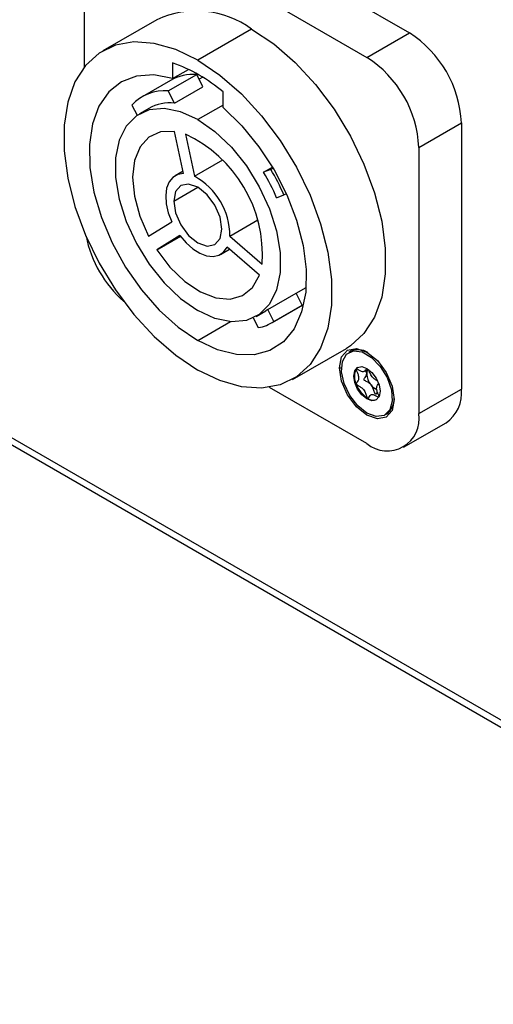
# Model space of a CAD drawing. Units: millimetres. Extents: x 0 to 420, y 0 to 297.
# Drawn here: x 326 to 333, y 83 to 98 of the extents above; entities that cross this region are included whole.
import ezdxf

# ---------------------------------------------------------------- set-up
doc = ezdxf.new("R2010")
doc.units = ezdxf.units.MM

msp = doc.modelspace()

# ---------------------------------------------------------------- linework, layer by layer
for p, q in [((328.1467, 99.86), (331.5974, 97.8685)), ((327.5103, 99.4927), (330.961, 97.5012)), ((326.7325, 97.3603), (326.7325, 99.0433)), ((327.816, 98.0658), (327.0099, 97.6005)), ((329.2356, 97.9253), (328.4295, 97.4601)), ((330.961, 97.5012), (331.5974, 97.8685)), ((328.0512, 97.4203), (328.0512, 97.1859)), ((328.0512, 97.1859), (328.2885, 97.3228)), ((328.0205, 97.1562), (327.5962, 96.9113)), ((327.9884, 97.002), (328.4127, 97.2469)), ((328.5072, 97.0622), (328.4127, 97.2469)), ((328.5029, 97.2037), (328.4503, 97.1734)), ((328.0829, 96.8174), (327.9884, 97.002)), ((328.0829, 96.8174), (328.5072, 97.0622)), ((328.8078, 96.7492), (328.8078, 96.9836)), ((327.4413, 96.7876), (327.5197, 96.6345)), ((327.6962, 96.7381), (327.5548, 96.6565)), ((328.8078, 96.7883), (328.4295, 96.5699)), ((317.434, 96.5453), (379.221, 60.8852)), ((317.4983, 96.4033), (379.2853, 60.7432)), ((331.7388, 96.154), (332.3752, 96.5213)), ((332.3752, 96.5213), (332.3752, 92.5361)), ((328.2175, 95.7616), (328.08, 96.3947)), ((328.2432, 96.3546), (328.3807, 95.7215)), ((331.7388, 96.154), (331.7388, 92.1688)), ((328.3807, 95.7215), (328.8037, 95.9657)), ((329.414, 95.782), (329.5478, 95.8593)), ((329.5231, 95.8248), (329.414, 95.782)), ((329.5231, 95.8248), (329.5567, 95.8442)), ((328.2094, 95.7989), (328.0896, 95.7298)), ((328.0689, 95.3489), (328.4297, 95.5572)), ((329.6094, 95.4002), (329.7185, 95.443)), ((329.7185, 95.443), (329.7551, 95.4641)), ((327.6932, 94.8263), (328.0397, 95.0407)), ((328.9093, 94.8268), (329.3263, 95.0675)), ((328.1618, 94.8341), (327.8153, 94.6197)), ((327.8153, 94.6197), (328.1694, 94.824)), ((328.9093, 94.8268), (329.3933, 94.4081)), ((328.7695, 94.5519), (328.9039, 94.6295)), ((329.3523, 94.2416), (328.8682, 94.6603)), ((329.9016, 93.9699), (330.0508, 94.0559)), ((329.4768, 93.726), (329.9011, 93.9709)), ((329.9926, 93.7921), (329.9011, 93.9709)), ((329.5457, 93.5335), (329.97, 93.7784)), ((329.5683, 93.5472), (329.9926, 93.7921)), ((329.97, 93.7784), (329.9926, 93.7921)), ((329.2605, 93.6023), (329.3354, 93.4559)), ((329.3043, 93.6251), (329.4457, 93.7068)), ((329.5683, 93.5472), (329.4768, 93.726)), ((328.4295, 93.2625), (328.9201, 93.5457)), ((329.8492, 92.6811), (330.6553, 93.1463)), ((330.7193, 93.1017), (330.6911, 93.0854)), ((330.5509, 92.8544), (330.5794, 92.8544)), ((330.961, 91.7194), (329.5026, 92.5611)), ((331.7388, 92.1688), (332.3752, 92.5361)), ((331.2309, 92.15), (331.2592, 92.1663)), ((331.5108, 91.665), (332.1472, 92.0323))]:
    msp.add_line(p, q)
at = {"flags": 128}
for points in [[(329.2356, 97.9253), (329.5662, 97.7029), (329.8877, 97.4233), (330.1914, 97.0942), (330.4691, 96.7244), (330.7131, 96.3241), (330.9168, 95.9043), (331.0747, 95.4763), (331.1824, 95.0519), (331.237, 94.6425), (331.237, 94.2595), (331.1824, 93.9132), (331.0747, 93.613), (330.9168, 93.3672), (330.7131, 93.1825), (330.6553, 93.1463)], [(328.4295, 97.4601), (328.099, 97.6192), (327.7775, 97.7107), (327.4738, 97.7322), (327.1961, 97.6829), (326.9521, 97.5643), (326.7484, 97.3796), (326.5905, 97.1338), (326.4828, 96.8337), (326.4282, 96.4874), (326.4282, 96.1043), (326.4828, 95.695), (326.5905, 95.2706), (326.7484, 94.8426), (326.9521, 94.4227), (327.1961, 94.0225), (327.4738, 93.6527), (327.7775, 93.3235), (328.099, 93.044), (328.4295, 92.8216)], [(328.4295, 97.4601), (328.7601, 97.2377), (329.0816, 96.9581), (329.3853, 96.6289), (329.663, 96.2592), (329.907, 95.8589), (330.1107, 95.439), (330.2686, 95.0111), (330.3763, 94.5866), (330.4309, 94.1773), (330.4309, 93.7942), (330.3763, 93.4479), (330.2686, 93.1478), (330.1107, 92.902), (329.907, 92.7173), (329.663, 92.5987), (329.3853, 92.5495), (329.0816, 92.5709), (328.7601, 92.6624), (328.4295, 92.8216)], [(328.0512, 97.1859), (327.7717, 97.2382), (327.5138, 97.2216), (327.286, 97.1364), (327.0959, 96.9855), (326.9497, 96.7739), (326.8522, 96.5086), (326.8066, 96.1982), (326.8144, 95.853), (326.8754, 95.4844), (326.9875, 95.1045), (327.1472, 94.7258), (327.349, 94.3607), (327.5864, 94.0213), (327.8515, 93.7188), (328.1357, 93.463), (328.4295, 93.2625)], [(328.4295, 96.5699), (328.1723, 96.6872), (327.9262, 96.7369), (327.7022, 96.7168), (327.51, 96.6278), (327.3579, 96.4739), (327.2527, 96.2617), (327.1989, 96.0005), (327.1989, 95.7017), (327.2527, 95.3784), (327.3579, 95.0448), (327.51, 94.7153), (327.7022, 94.4044), (327.9262, 94.1257), (328.1723, 93.8914), (328.4295, 93.7117)], [(328.8078, 96.7492), (329.0874, 96.4789), (329.3453, 96.1645), (329.5731, 95.8164), (329.7632, 95.4461), (329.9094, 95.0657), (330.0069, 94.6878), (330.0525, 94.3248), (330.0447, 93.9887), (329.9837, 93.6905), (329.8716, 93.44), (329.7119, 93.2455), (329.5101, 93.1134), (329.2727, 93.048), (329.0076, 93.0516), (328.7234, 93.1239), (328.4295, 93.2625)], [(328.4295, 96.5699), (328.6868, 96.3902), (328.9329, 96.1559), (329.1569, 95.8772), (329.3491, 95.5663), (329.5012, 95.2369), (329.6064, 94.9032), (329.6602, 94.5799), (329.6602, 94.2812), (329.6064, 94.02), (329.5012, 93.8078), (329.3491, 93.6538), (329.1569, 93.5648), (328.9329, 93.5448), (328.6868, 93.5944), (328.4295, 93.7117)], [(328.08, 96.3947), (327.8735, 96.3878), (327.6988, 96.3094), (327.566, 96.164), (327.4827, 95.9599), (327.4537, 95.7089), (327.4807, 95.4252), (327.5621, 95.1253), (327.6932, 94.8263)], [(328.2175, 95.7616), (328.1294, 95.7479), (328.0554, 95.7056), (327.9991, 95.6367), (327.963, 95.5444), (327.9489, 95.4332), (327.9574, 95.3081), (327.9882, 95.1752), (328.0397, 95.0407)], [(328.7902, 94.9327), (328.7627, 95.1079), (328.6845, 95.2881), (328.5676, 95.446), (328.4295, 95.5573), (328.2915, 95.6052), (328.1745, 95.5825), (328.0964, 95.4925), (328.0689, 95.3489)], [(328.0689, 95.3489), (328.0964, 95.1737), (328.1745, 94.9935), (328.2915, 94.8357), (328.4295, 94.7243), (328.5676, 94.6764), (328.6845, 94.6991), (328.7627, 94.7891), (328.7902, 94.9327)], [(328.1618, 94.8341), (328.2543, 94.7249), (328.355, 94.6352), (328.4592, 94.5694), (328.5621, 94.5305), (328.6587, 94.5204), (328.7445, 94.5394), (328.8155, 94.5868), (328.8682, 94.6603)], [(327.8153, 94.6197), (328.0132, 94.3619), (328.2349, 94.1488), (328.4678, 93.9926), (328.6985, 93.9023), (328.9138, 93.8829), (329.1013, 93.9357), (329.2503, 94.0576), (329.3523, 94.2416)], [(329.4768, 93.726), (329.4504, 93.7095), (329.4457, 93.7068)], [(330.5509, 92.8544), (330.5821, 93.0176), (330.671, 93.12), (330.804, 93.1459), (330.961, 93.0913), (331.1179, 92.9647), (331.251, 92.7852), (331.3399, 92.5803), (331.3711, 92.381)], [(330.961, 92.1767), (330.8231, 92.2861), (330.7037, 92.4402), (330.6192, 92.6184), (330.5808, 92.7964), (330.5937, 92.9503), (330.6563, 93.0593), (330.76, 93.1086), (330.8908, 93.0916), (331.0312, 93.0107), (331.162, 92.8766), (331.2657, 92.7076), (331.3282, 92.5264), (331.3412, 92.3576), (331.3028, 92.2238), (331.2182, 92.1433), (331.0989, 92.1269), (330.961, 92.1767)], [(330.961, 92.8463), (331.0368, 92.7852), (331.101, 92.6986), (331.1439, 92.5996), (331.159, 92.5034), (331.1439, 92.4246), (331.101, 92.3752), (331.0368, 92.3627), (330.961, 92.389), (330.8852, 92.4502), (330.821, 92.5368), (330.7781, 92.6357), (330.763, 92.7319), (330.7781, 92.8108), (330.821, 92.8602), (330.8852, 92.8727), (330.961, 92.8463)], [(330.8276, 92.8636), (330.8168, 92.855), (330.8024, 92.8384)], [(331.3711, 92.381), (331.3399, 92.2177), (331.251, 92.1154), (331.1179, 92.0895), (330.961, 92.144), (330.804, 92.2707), (330.671, 92.4501), (330.5821, 92.6551), (330.5509, 92.8544)], [(331.1189, 92.4927), (331.1103, 92.4826), (331.0978, 92.4653), (331.0934, 92.4627), (331.0915, 92.4626), (331.0897, 92.4633), (331.088, 92.4646), (331.0857, 92.4674), (331.081, 92.4758), (331.0659, 92.5149), (331.0429, 92.5681), (331.0237, 92.598), (331.0237, 92.598)]]:
    msp.add_lwpolyline(points, dxfattribs=at)
for centre, radius, start, end in [((328.4068, 96.793), 1.4032, 53.79803, 114.90017), ((330.6866, 96.4445), 1.6903, 2.60229, 57.39771), ((330.0502, 96.0772), 1.6903, 2.60229, 57.39771), ((327.2406, 95.1419), 2.4183, 49.60301, 70.41462), ((328.3716, 96.5309), 0.7171, 86.71509, 119.31674), ((327.9426, 96.3138), 0.6897, 86.18894, 136.61502), ((328.0146, 96.1675), 0.6534, 84.00045, 119.16598), ((327.3982, 94.5423), 1.9997, 356.15227, 65.00272), ((326.6507, 94.1135), 3.3435, 23.43032, 30.78546), ((327.8924, 94.8294), 1.0169, 359.85061, 61.30438), ((326.8491, 94.2282), 2.9989, 23.00698, 31.2088), ((328.5044, 95.183), 1.7846, 191.59487, 228.42058), ((329.2119, 94.1139), 0.6695, 280.63331, 302.17065), ((330.8298, 92.8557), 0.2697, 57.28371, 114.19198), ((331.0311, 92.7241), 0.2557, 153.4398, 206.5602), ((331.0657, 92.7744), 0.1082, 145.07596, 183.33502), ((331.2439, 92.7813), 0.2865, 182.6376, 219.7722), ((331.2055, 92.7583), 0.4296, 200.22514, 237.36672), ((331.1976, 92.7286), 0.2175, 216.8957, 245.80659), ((331.836, 92.4765), 0.5424, 305.00923, 6.29821), ((331.057, 92.5146), 0.1445, 234.86843, 290.34548), ((331.0891, 92.391), 0.2818, 307.12122, 1.36784), ((331.2646, 92.0918), 0.4805, 230.81497, 9.22027)]:
    msp.add_arc(centre, radius, start, end)
for points, knots in [([(330.8024, 92.6097), (330.8021, 92.6106), (330.8015, 92.6126), (330.8018, 92.6173), (330.8075, 92.63), (330.823, 92.6466), (330.8383, 92.6716), (330.8436, 92.7029), (330.8364, 92.7414), (330.8232, 92.776), (330.8118, 92.8036), (330.8066, 92.8167), (330.8034, 92.826), (330.8017, 92.8322), (330.8015, 92.8365), (330.8021, 92.8378), (330.8024, 92.8384)], [0, 0, 0, 0, 0.00891695, 0.02150663, 0.05680816, 0.21509975, 0.39529782, 0.50995702, 0.62489078, 0.81062794, 0.87979061, 0.92294428, 0.95103948, 0.97939172, 0.9902228, 1, 1, 1, 1]), ([(330.9614, 92.846), (330.9569, 92.8392), (330.946, 92.8231), (330.93, 92.8019), (330.9067, 92.7929), (330.8774, 92.7998), (330.8506, 92.815), (330.8291, 92.8283), (330.819, 92.8343), (330.8118, 92.8379), (330.807, 92.8397), (330.8037, 92.8396), (330.8028, 92.8388), (330.8024, 92.8384)], [0, 0, 0, 0, 0.1412274, 0.3383851, 0.4638357, 0.5895867, 0.7928048, 0.8684769, 0.915692, 0.9464315, 0.9774521, 0.9893026, 1, 1, 1, 1]), ([(331.0237, 92.598), (331.0164, 92.6058), (330.9938, 92.63), (330.9602, 92.648), (330.9334, 92.6616), (330.9224, 92.6704), (330.9194, 92.6741), (330.9181, 92.6765), (330.9174, 92.6792), (330.9175, 92.6836), (330.9223, 92.6952), (330.937, 92.7117), (330.9538, 92.735), (330.9566, 92.7591), (330.9577, 92.7681)], [0, 0, 0, 0, 0.1084278, 0.33890882, 0.45277465, 0.4814279, 0.49151867, 0.49977744, 0.50805863, 0.51995351, 0.55156001, 0.6914484, 0.88348804, 1, 1, 1, 1]), ([(330.9577, 92.7681), (330.957, 92.7777), (330.9557, 92.7953), (330.9482, 92.8142), (330.9448, 92.8228)], [0, 0, 0, 0, 0.5411387, 1, 1, 1, 1]), ([(331.1171, 92.6617), (331.1114, 92.6649), (331.0927, 92.6754), (331.0655, 92.6919), (331.037, 92.7203), (331.0149, 92.7574), (331.0011, 92.792), (330.9927, 92.8159), (330.9901, 92.8226), (330.99, 92.8228)], [0, 0, 0, 0, 0.1060083, 0.3474951, 0.501152, 0.6551768, 0.9040866, 0.9967728, 1, 1, 1, 1]), ([(330.8024, 92.6097), (330.8028, 92.6089), (330.8037, 92.6069), (330.8075, 92.6026), (330.8224, 92.5917), (330.8493, 92.5789), (330.8823, 92.5582), (330.9107, 92.5299), (330.9328, 92.4928), (330.9465, 92.4582), (330.9565, 92.4305), (330.9615, 92.4174), (330.9654, 92.4082), (330.9686, 92.4021), (330.9717, 92.3981), (330.9731, 92.397), (330.9739, 92.3964)], [0, 0, 0, 0, 0.0089169, 0.0215066, 0.0568082, 0.2150998, 0.3952978, 0.509957, 0.6248908, 0.8106279, 0.8797906, 0.9229443, 0.9510395, 0.9793917, 0.9902228, 1, 1, 1, 1]), ([(331.143, 92.4278), (331.1374, 92.4421), (331.1251, 92.473), (331.1094, 92.5151), (331.1042, 92.5525), (331.1113, 92.5827), (331.1243, 92.6016), (331.1336, 92.6137), (331.136, 92.6167)], [0, 0, 0, 0, 0.1894916, 0.4119686, 0.5535297, 0.6954297, 0.9247454, 1, 1, 1, 1]), ([(330.9739, 92.3964), (330.9745, 92.3962), (330.9761, 92.3955), (330.9796, 92.3962), (330.9887, 92.4046), (331.0001, 92.4263), (331.0179, 92.4482), (331.041, 92.4574), (331.0703, 92.4504), (331.0971, 92.4353), (331.1186, 92.4218), (331.1287, 92.4161), (331.1342, 92.4129), (331.1364, 92.4123), (331.1366, 92.4122)], [0, 0, 0, 0, 0.009344, 0.0225366, 0.0595286, 0.2254005, 0.414228, 0.534378, 0.6548158, 0.8494476, 0.9219223, 0.9671425, 0.9965832, 1, 1, 1, 1])]:
    msp.add_open_spline(points, degree=3, knots=knots)

doc.saveas('drawing.dxf')
